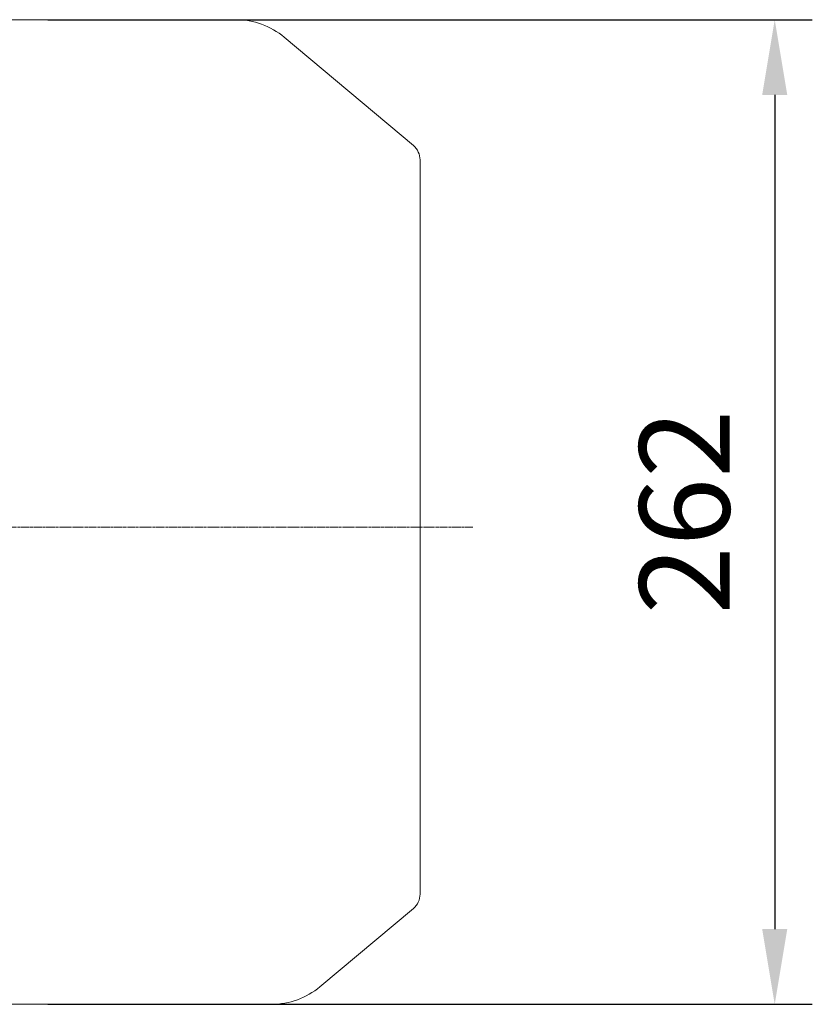
# Model space of a CAD drawing. Extents: x 248 to 4597, y -736 to 2401.
# Drawn here: x 2696 to 2907, y 733 to 995 of the extents above; entities that cross this region are included whole.
import ezdxf

# ---------------------------------------------------------------- set-up
doc = ezdxf.new("R2010")
doc.units = 0
doc.header["$MEASUREMENT"] = 0
doc.linetypes.add('CENTER2', pattern=[1.125, 0.75, -0.125, 0.125, -0.125])
doc.layers.add('CENTER LINE', color=1, linetype='CENTER2', lineweight=9)
doc.layers.add('OUTLINE', color=3, linetype='Continuous', lineweight=20)
doc.styles.add('MX_NOTE_STANDARD', font='txt.shx', dxfattribs={"height": 3.15, "bigfont": 'extfont.shx'})
doc.dimstyles.new('MXDIMSTYLE', dxfattribs={"dimtxt": 3.15, "dimasz": 2.5, "dimexe": 1.5, "dimexo": 1, "dimgap": 1, "dimtad": 1, "dimdec": 4, "dimdsep": 46, "dimtxsty": 'MX_NOTE_STANDARD', "dimcen": 2.5, "dimadec": 0, "dimazin": 0, "dimtfac": 1, "dimtdec": 4, "dimtmove": 2, "dimatfit": 3, "dimfxl": 0, "dimtolj": 1, "dimarcsym": 0})

# ---------------------------------------------------------------- blocks, each defined once
blk = doc.blocks.new('*D147')
at = {"color": 3, "linetype": 'Continuous', "lineweight": -2}
for p, q in [((2703.51, 994.51), (2906.85, 994.51)), ((2896.85, 974.51), (2896.85, 752.51)), ((2703.51, 732.51), (2906.85, 732.51))]:
    blk.add_line(p, q, dxfattribs=at)
at = {"color": 3}
for points in [[(2900.19, 974.51), (2893.52, 974.51), (2896.85, 994.51)], [(2893.52, 752.51), (2900.19, 752.51), (2896.85, 732.51)]]:
    blk.add_solid(points, dxfattribs=at)
at = {"layer": 'DEFPOINTS', "color": 0}
for p in [(2691.51, 994.51), (2691.51, 732.51), (2896.85, 732.51)]:
    blk.add_point(p, dxfattribs=at)
at = {"color": 3, "linetype": 'Continuous', "insert": (2872.85, 863.51), "char_height": 24, "attachment_point": 5, "rotation": 90}
blk.add_mtext('\\A1;262', dxfattribs=at)

msp = doc.modelspace()

# ---------------------------------------------------------------- linework, layer by layer
at = {"layer": 'CENTER LINE'}
msp.add_line((2816.51, 859.51), (2334.94, 859.51), dxfattribs=at)
at = {"layer": 'OUTLINE'}
for p, q in [((2691.51, 994.51), (2753.52, 994.51)), ((2766.37, 989.83), (2800.72, 961.01)), ((2802.51, 761.84), (2802.51, 957.18)), ((2800.72, 758.01), (2775.88, 737.16)), ((2691.51, 732.51), (2763.05, 732.51))]:
    msp.add_line(p, q, dxfattribs=at)
for centre, radius, start, end in [((2753.52, 974.51), 20, 50, 90), ((2797.51, 957.18), 5, 0, 50), ((2797.51, 761.84), 5, 310, 0), ((2763.05, 752.51), 20, 269.9988, 309.8833)]:
    msp.add_arc(centre, radius, start, end, dxfattribs=at)

# ---------------------------------------------------------------- dimensions: what is measured, and where the dimension line sits
at = {"color": 3, "linetype": 'Continuous'}
dim = msp.add_linear_dim(base=(2896.85, 732.51), p1=(2691.51, 994.51), p2=(2691.51, 732.51), angle=90, dimstyle='MXDIMSTYLE', override={"dimscale": 4, "dimtxt": 6, "dimasz": 5, "dimexe": 2.5, "dimexo": 3, "dimgap": 3, "dimtoh": 1, "dimdec": 0, "dimzin": 9, "dimtxsty": 'Standard', "dimcen": 0, "dimclrd": 3, "dimclre": 3, "dimclrt": 3, "dimtdec": 0, "dimtofl": 0, "dimtmove": 0, "dimtfill": 0, "dimtzin": 0}, dxfattribs=at)
dim.commit()
dim.dimension.update_dxf_attribs({"geometry": '*D147', "text_midpoint": (2872.85, 863.51)})

doc.saveas('drawing.dxf')
